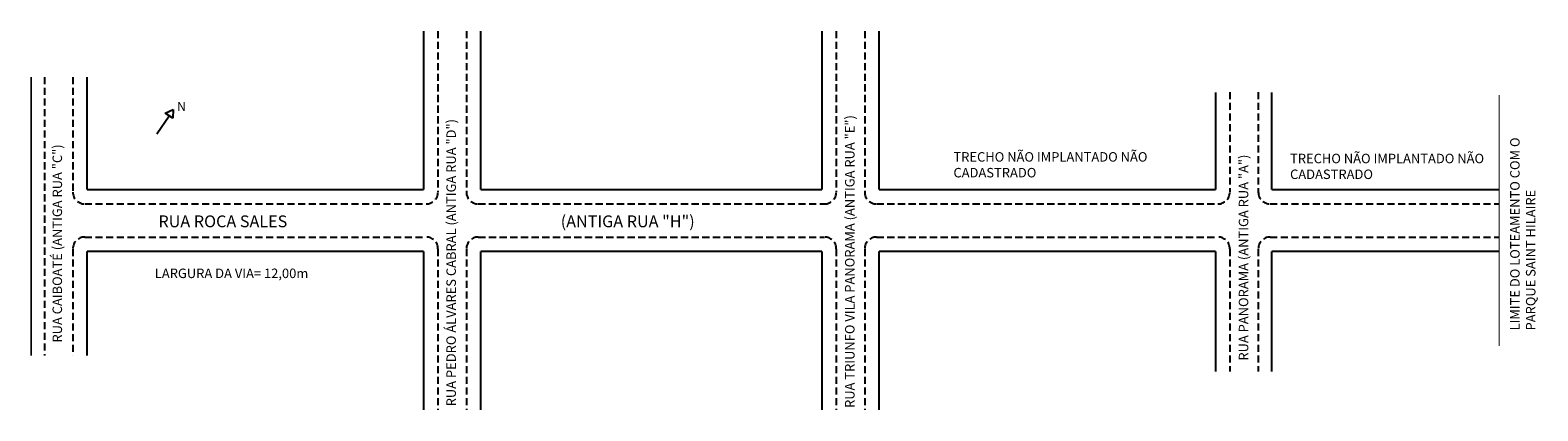
# Model space of a CAD drawing. Extents: x 2 to 320, y -73 to 7.
import ezdxf

# ---------------------------------------------------------------- set-up
doc = ezdxf.new("R2010")
doc.units = 0
doc.header["$MEASUREMENT"] = 0
doc.linetypes.add('DASHED', pattern=[0.75, 0.5, -0.25])
doc.layers.get('0').update_dxf_attribs({"linetype": 'CONTINUOUS'})

msp = doc.modelspace()

# ---------------------------------------------------------------- linework, layer by layer
at = {"linetype": 'DASHED', "ltscale": 3}
for p, q in [((88.14, 7.26), (88.14, -26.74)), ((94.14, 7.26), (94.14, -26.74)), ((172.14, 7.26), (172.14, -26.74)), ((178.14, 7.26), (178.14, -26.74)), ((5.14, -2.46), (5.14, -61.26)), ((11.14, -2.46), (11.14, -26.74)), ((255.14, -5.65), (255.14, -26.74)), ((261.14, -5.65), (261.14, -26.74)), ((13.64, -29.24), (85.64, -29.24)), ((96.64, -29.24), (169.64, -29.24)), ((180.64, -29.24), (252.64, -29.24)), ((263.64, -29.24), (311.94, -29.24)), ((13.64, -36.24), (85.64, -36.24)), ((96.64, -36.24), (169.64, -36.24)), ((180.64, -36.24), (252.64, -36.24)), ((263.64, -36.24), (311.94, -36.24)), ((11.14, -38.74), (11.14, -61.26)), ((88.14, -38.74), (88.14, -72.74)), ((94.14, -38.74), (94.14, -72.74)), ((172.14, -38.74), (172.14, -72.74)), ((178.14, -38.74), (178.14, -72.74)), ((255.14, -38.74), (255.14, -64.63)), ((261.14, -38.74), (261.14, -64.63))]:
    msp.add_line(p, q, dxfattribs=at)
for p, q in [((30.62, -10.07), (32.31, -9.28)), ((32.31, -9.28), (32.21, -11.14)), ((28.82, -14.47), (31.42, -10.61)), ((32.21, -11.14), (30.62, -10.07))]:
    msp.add_line(p, q)
for points, const_width in [([(85.14, 7.26), (85.14, -26.24)], 0.4), ([(97.14, 7.26), (97.14, -26.24)], 0.4), ([(169.14, 7.26), (169.14, -26.24)], 0.4), ([(181.14, 7.26), (181.14, -26.24)], 0.4), ([(2.34, -2.46), (2.34, -61.26)], 0.4), ([(14.14, -2.46), (14.14, -26.24)], 0.4), ([(252.14, -5.65), (252.14, -26.24)], 0.4), ([(263.94, -5.65), (263.94, -26.24)], 0.4), ([(311.94, -59.24), (311.94, -6.24)], 0.2), ([(14.14, -26.24), (85.14, -26.24)], 0.4), ([(97.14, -26.24), (169.14, -26.24)], 0.4), ([(181.14, -26.24), (252.14, -26.24)], 0.4), ([(263.94, -26.24), (311.94, -26.24)], 0.4), ([(14.14, -39.24), (85.14, -39.24)], 0.4), ([(14.14, -39.24), (14.14, -61.26)], 0.4), ([(85.14, -39.24), (85.14, -72.74)], 0.4), ([(97.14, -39.24), (97.14, -72.74)], 0.4), ([(97.14, -39.24), (169.14, -39.24)], 0.4), ([(169.14, -39.24), (169.14, -72.74)], 0.4), ([(181.14, -39.24), (181.14, -72.74)], 0.4), ([(181.14, -39.24), (252.14, -39.24)], 0.4), ([(252.14, -39.24), (252.14, -64.63)], 0.4), ([(263.94, -39.24), (311.94, -39.24)], 0.4), ([(263.94, -39.24), (263.94, -64.63)], 0.4)]:
    msp.add_lwpolyline(points, dxfattribs=dict(const_width=const_width))
for centre, start, end in [((13.64, -26.74), 180, 270), ((85.64, -26.74), 270, 360), ((96.64, -26.74), 180, 270), ((169.64, -26.74), 270, 360), ((180.64, -26.74), 180, 270), ((252.64, -26.74), 270, 360), ((263.64, -26.74), 180, 270), ((13.64, -38.74), 90, 180), ((85.64, -38.74), 360, 90), ((96.64, -38.74), 90, 180), ((169.64, -38.74), 360, 90), ((180.64, -38.74), 90, 180), ((252.64, -38.74), 360, 90), ((263.64, -38.74), 90, 180)]:
    msp.add_arc(centre, 2.5, start, end, dxfattribs=at)

# ---------------------------------------------------------------- texts
at = {"attachment_point": 1}
for s, insert, char_height, width in [('N', (33.11, -7.71), 1.92, 2.745), ('TRECHO NÃO IMPLANTADO NÃO CADASTRADO', (196.85, -18.31), 2, 43.0957), ('TRECHO NÃO IMPLANTADO NÃO CADASTRADO', (267.84, -18.65), 2, 43.0957), ('RUA ROCA SALES', (29.19, -31.67), 2.5, 43.0957), ('(ANTIGA RUA "H")', (114.03, -31.67), 2.5, 43.0957), ('LARGURA DA VIA= 12,00m', (28.43, -42.9), 2, 43.0957)]:
    msp.add_mtext(s, dxfattribs=dict(at, insert=insert, char_height=char_height, width=width))
at = {"char_height": 2, "attachment_point": 1, "rotation": 90}
for s, insert, width in [('RUA PEDRO ÁLVARES CABRAL (ANTIGA RUA "D")', (89.92, -71.98), 79.2218), ('RUA TRIUNFO VILA PANORAMA (ANTIGA RUA "E")', (173.99, -72.32), 81.7609), ('LIMITE DO LOTEAMENTO COM O PARQUE SAINT HILAIRE', (314.26, -55.96), 47.7362), ('RUA CAIBOATÉ (ANTIGA RUA "C")', (6.86, -58.52), 55.4891), ('RUA PANORAMA (ANTIGA RUA "A")', (257.03, -62.33), 81.7609)]:
    msp.add_mtext(s, dxfattribs=dict(at, insert=insert, width=width))

doc.saveas('drawing.dxf')
